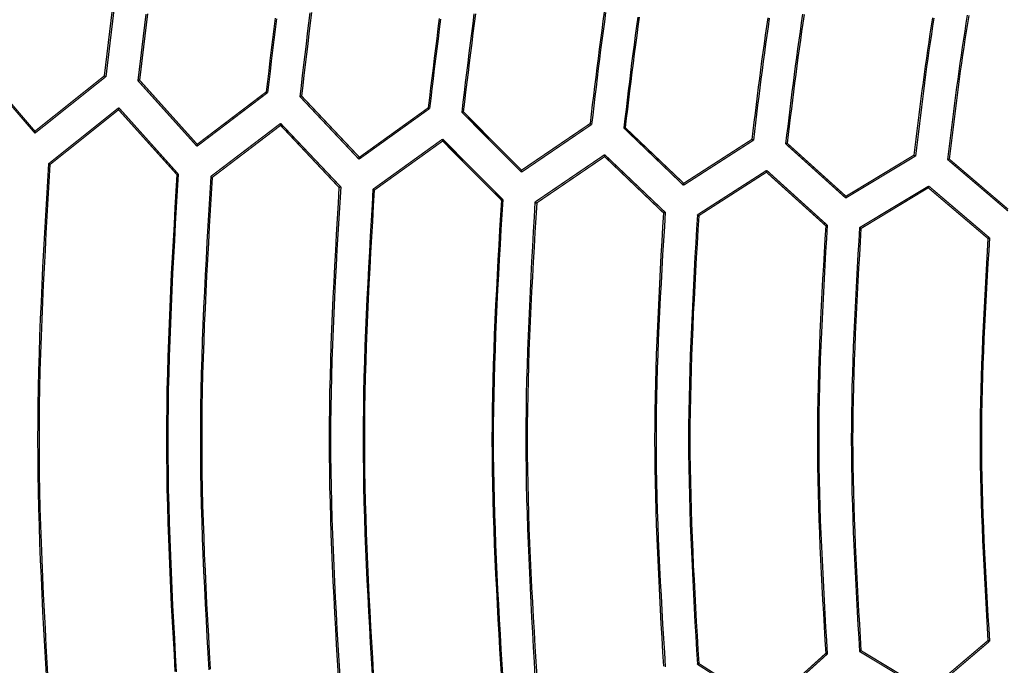
# Model space of a CAD drawing. Extents: x 56457 to 92424, y 96385 to 117475.
# Drawn here: x 58760 to 59765, y 108976 to 109635 of the extents above; entities that cross this region are included whole.
import ezdxf

# ---------------------------------------------------------------- set-up
doc = ezdxf.new("R2010")
doc.units = 0
doc.header["$MEASUREMENT"] = 0
doc.layers.add('LIVELLO_2', color=7, linetype='ByLayer')

msp = doc.modelspace()

# ---------------------------------------------------------------- linework, layer by layer
at = {"layer": 'LIVELLO_2', "color": 7, "linetype": 'Continuous'}
for points in [[(58854.36469, 109645.34226), (58852.95877, 109634.01965), (58851.56965, 109622.69437), (58850.19397, 109611.36696), (58848.82836, 109600.03796), (58847.46948, 109588.70789), (58846.11395, 109577.37728)], [(58855.83634, 109644.78479), (58854.44339, 109633.42559), (58853.06782, 109622.06364), (58851.70615, 109610.69949), (58850.3549, 109599.3337), (58849.01061, 109587.9668), (58847.6698, 109576.59936)], [(58888.55168, 109640.47358), (58887.1527, 109629.20301), (58885.77052, 109617.92978), (58884.40177, 109606.65442), (58883.04311, 109595.37746), (58881.69116, 109584.09943), (58880.34257, 109572.82088)], [(58890.20258, 109640.65266), (58888.82425, 109629.42641), (58887.46302, 109618.19745), (58886.11547, 109606.96633), (58884.77817, 109595.73359), (58883.44772, 109584.49977), (58882.12068, 109573.2654)], [(59020.58186, 109636.18903), (59019.23931, 109625.47611), (59017.91616, 109614.76012), (59016.60918, 109604.04158), (59015.31512, 109593.32098), (59014.03076, 109582.59885), (59012.75287, 109571.87569), (59011.4782, 109561.15203)], [(59021.96036, 109635.63101), (59020.61135, 109624.88669), (59019.28176, 109614.1393), (59017.96835, 109603.38934), (59016.66788, 109592.63732), (59015.37712, 109581.88377), (59014.09284, 109571.1292), (59012.81179, 109560.3741)], [(59056.12014, 109641.92558), (59054.76191, 109631.2683), (59053.4263, 109620.60743), (59052.1101, 109609.94349), (59050.81005, 109599.27699), (59049.52293, 109588.60844), (59048.24551, 109577.93835), (59046.97455, 109567.26724), (59045.70683, 109556.59562)], [(59057.77842, 109641.98078), (59056.43503, 109631.37215), (59055.11432, 109620.75995), (59053.81305, 109610.14467), (59052.52798, 109599.52684), (59051.25588, 109588.90696), (59049.9935, 109578.28554), (59048.7376, 109567.6631), (59047.48494, 109557.04015)], [(59188.07146, 109635.85763), (59186.7573, 109625.76468), (59185.4666, 109615.66803), (59184.19644, 109605.56815), (59182.94389, 109595.46549), (59181.706, 109585.36052), (59180.47985, 109575.2537), (59179.26249, 109565.14549), (59178.05101, 109555.03636), (59176.84246, 109544.92677)], [(59189.40756, 109635.41418), (59188.09041, 109625.28455), (59186.79769, 109615.15105), (59185.52634, 109605.01417), (59184.2733, 109594.87438), (59183.03553, 109584.73218), (59181.80997, 109574.58804), (59180.59357, 109564.44245), (59179.38328, 109554.29589), (59178.17604, 109544.14885)], [(59223.51341, 109640.93393), (59222.18228, 109630.90246), (59220.87859, 109620.86664), (59219.59929, 109610.82695), (59218.34134, 109600.78388), (59217.10168, 109590.73792), (59215.87727, 109580.68953), (59214.66505, 109570.63921), (59213.46198, 109560.58745), (59212.265, 109550.53471), (59211.07108, 109540.4815)], [(59225.06617, 109640.91654), (59223.73706, 109630.93099), (59222.43484, 109620.94118), (59221.15654, 109610.94758), (59219.89917, 109600.95066), (59218.65973, 109590.9509), (59217.43523, 109580.94877), (59216.22269, 109570.94474), (59215.01912, 109560.93929), (59213.82153, 109550.93289), (59212.62693, 109540.92602)], [(59356.48316, 109642.62506), (59355.1593, 109633.15899), (59353.86561, 109623.68814), (59352.59934, 109614.21295), (59351.35776, 109604.73386), (59350.1381, 109595.2513), (59348.93765, 109585.76571), (59347.75364, 109576.27751), (59346.58335, 109566.78714), (59345.42403, 109557.29503), (59344.27293, 109547.80163), (59343.12732, 109538.30735), (59341.98445, 109528.81265)], [(59357.88788, 109642.19043), (59356.56872, 109632.68776), (59355.28179, 109623.17998), (59354.02415, 109613.66756), (59352.79288, 109604.15097), (59351.58504, 109594.63066), (59350.39771, 109585.10711), (59349.22795, 109575.58078), (59348.07284, 109566.05212), (59346.92945, 109556.52162), (59345.79485, 109546.98971), (59344.66611, 109537.45689), (59343.54029, 109527.92359)], [(59390.6964, 109637.45519), (59389.38714, 109628.05036), (59388.10941, 109618.64053), (59386.86033, 109609.22616), (59385.63704, 109599.8077), (59384.43668, 109590.38561), (59383.25638, 109580.96034), (59382.09327, 109571.53234), (59380.94449, 109562.10207), (59379.80717, 109552.66999), (59378.67845, 109543.23654), (59377.55546, 109533.80218), (59376.43533, 109524.36737)], [(59392.16974, 109637.36416), (59390.8564, 109628.00275), (59389.57261, 109618.63667), (59388.31568, 109609.26632), (59387.08293, 109599.89215), (59385.87167, 109590.51457), (59384.67921, 109581.13401), (59383.50287, 109571.75089), (59382.33996, 109562.36565), (59381.1878, 109552.9787), (59380.04369, 109543.59048), (59378.90496, 109534.2014), (59377.76891, 109524.8119)], [(59523.34918, 109636.78617), (59522.0405, 109627.9466), (59520.76514, 109619.10174), (59519.52053, 109610.25198), (59518.3041, 109601.39775), (59517.1133, 109592.53944), (59515.94557, 109583.67746), (59514.79833, 109574.81222), (59513.66903, 109565.94413), (59512.55511, 109557.0736), (59511.454, 109548.20103), (59510.36314, 109539.32683), (59509.27997, 109530.45141), (59508.20192, 109521.57517), (59507.12643, 109512.69852)], [(59524.90463, 109636.47807), (59523.59596, 109627.59689), (59522.32062, 109618.71045), (59521.07602, 109609.81913), (59519.85962, 109600.92336), (59518.66885, 109592.02353), (59517.50114, 109583.12004), (59516.35393, 109574.21332), (59515.22467, 109565.30376), (59514.11078, 109556.39176), (59513.0097, 109547.47773), (59511.91888, 109538.56209), (59510.83574, 109529.64522), (59509.75773, 109520.72755), (59508.68228, 109511.80947)], [(59558.93596, 109640.28744), (59557.60531, 109631.51264), (59556.31053, 109622.73216), (59555.04907, 109613.94639), (59553.81837, 109605.15576), (59552.61585, 109596.36065), (59551.43896, 109587.56149), (59550.28513, 109578.75867), (59549.15181, 109569.9526), (59548.03642, 109561.14368), (59546.93641, 109552.33233), (59545.84922, 109543.51895), (59544.77228, 109534.70395), (59543.70302, 109525.88772), (59542.63889, 109517.07069), (59541.57732, 109508.25325)], [(59560.46856, 109640.04939), (59559.1435, 109631.32689), (59557.85349, 109622.59884), (59556.59601, 109613.86562), (59555.36857, 109605.12763), (59554.16866, 109596.38528), (59552.99378, 109587.63896), (59551.84142, 109578.88906), (59550.70909, 109570.13599), (59549.59428, 109561.38014), (59548.49448, 109552.62191), (59547.4072, 109543.86169), (59546.32993, 109535.09988), (59545.26017, 109526.33689), (59544.19542, 109517.5731), (59543.13317, 109508.80891)], [(59691.53429, 109636.65399), (59690.21033, 109628.44701), (59688.92279, 109620.23424), (59687.6701, 109612.01593), (59686.44993, 109603.79244), (59685.25997, 109595.56414), (59684.09789, 109587.33141), (59682.96137, 109579.09462), (59681.84809, 109570.85413), (59680.75571, 109562.61031), (59679.68192, 109554.36354), (59678.6244, 109546.11418), (59677.58082, 109537.86261), (59676.54885, 109529.60918), (59675.52618, 109521.35428), (59674.51047, 109513.09827), (59673.49942, 109504.84152), (59672.49069, 109496.5844)], [(59692.92814, 109636.43767), (59691.60322, 109628.19263), (59690.31658, 109619.94153), (59689.06659, 109611.68462), (59687.8508, 109603.4223), (59686.66677, 109595.15495), (59685.51207, 109586.88296), (59684.38423, 109578.60672), (59683.28083, 109570.3266), (59682.19942, 109562.04301), (59681.13755, 109553.75632), (59680.09279, 109545.46692), (59679.06268, 109537.17521), (59678.04479, 109528.88155), (59677.03668, 109520.58636), (59676.03589, 109512.29), (59675.03999, 109503.99286), (59674.04653, 109495.69534)], [(59726.97466, 109639.34217), (59725.63673, 109631.19969), (59724.33359, 109623.05173), (59723.0668, 109614.89803), (59721.83481, 109606.73885), (59720.6353, 109598.57455), (59719.46594, 109590.4055), (59718.32443, 109582.23206), (59717.20843, 109574.05459), (59716.11563, 109565.87347), (59715.0437, 109557.68905), (59713.99034, 109549.50171), (59712.95321, 109541.31181), (59711.93001, 109533.11971), (59710.9184, 109524.92579), (59709.91608, 109516.7304), (59708.92071, 109508.53392), (59707.92998, 109500.3367), (59706.94157, 109492.13912)], [(59728.39919, 109638.96166), (59727.06814, 109630.87129), (59725.77197, 109622.77542), (59724.51222, 109614.6738), (59723.28733, 109606.56668), (59722.09496, 109598.45443), (59720.93281, 109590.3374), (59719.79854, 109582.21598), (59718.68984, 109574.09053), (59717.60437, 109565.9614), (59716.53981, 109557.82898), (59715.49385, 109549.69362), (59714.46415, 109541.5557), (59713.44839, 109533.41558), (59712.44425, 109525.27362), (59711.44941, 109517.13019), (59710.46154, 109508.98567), (59709.47832, 109500.84041), (59708.49742, 109492.69478)], [(58789.21442, 109487.69385), (58788.18437, 109470.12458), (58787.16238, 109452.55532), (58786.1565, 109434.98606), (58785.1748, 109417.4168), (58784.22532, 109399.84753), (58783.31612, 109382.27827), (58782.45527, 109364.70901), (58781.65081, 109347.13975), (58780.91082, 109329.57048), (58780.24333, 109312.00122), (58779.65641, 109294.43196), (58779.15812, 109276.8627), (58778.75652, 109259.29344), (58778.45965, 109241.72418), (58778.27558, 109224.15493), (58778.21237, 109206.58567), (58778.2754, 109189.01641), (58778.45932, 109171.44716), (58778.75607, 109153.8779), (58779.15759, 109136.30864), (58779.65582, 109118.73939), (58780.24271, 109101.17014), (58780.91019, 109083.60088), (58781.6502, 109066.03163), (58782.45469, 109048.46238), (58783.3156, 109030.89313), (58784.22486, 109013.32387), (58785.17442, 108995.75462), (58786.15621, 108978.18537), (58787.16218, 108960.61612)], [(58790.77027, 109487.02706), (58789.72456, 109469.49947), (58788.68704, 109451.97189), (58787.66587, 109434.44431), (58786.66924, 109416.91673), (58785.70534, 109399.38914), (58784.78233, 109381.86156), (58783.90841, 109364.33398), (58783.09175, 109346.80639), (58782.34053, 109329.27881), (58781.66294, 109311.75123), (58781.06714, 109294.22365), (58780.56133, 109276.69606), (58780.15368, 109259.16848), (58779.85238, 109241.6409), (58779.66559, 109224.11331), (58779.60152, 109206.58573), (58779.66559, 109189.05815), (58779.85238, 109171.53057), (58780.15368, 109154.00298), (58780.56133, 109136.4754), (58781.06714, 109118.94782), (58781.66294, 109101.42024), (58782.34053, 109083.89265), (58783.09175, 109066.36507), (58783.90841, 109048.83749), (58784.78233, 109031.3099), (58785.70534, 109013.78232), (58786.66924, 108996.25474), (58787.66587, 108978.72716), (58788.68704, 108961.19957)], [(58920.35005, 109476.80292), (58919.35112, 109459.91435), (58918.36, 109443.02579), (58917.38451, 109426.13722), (58916.43246, 109409.24865), (58915.51168, 109392.36008), (58914.62997, 109375.47151), (58913.79515, 109358.58294), (58913.01504, 109341.69437), (58912.29745, 109324.8058), (58911.6502, 109307.91723), (58911.0811, 109291.02866), (58910.59796, 109274.14009), (58910.20861, 109257.25152), (58909.92085, 109240.36294), (58909.74251, 109223.47437), (58909.68139, 109206.5858), (58909.7427, 109189.69722), (58909.92119, 109172.80865), (58910.20906, 109155.92007), (58910.5985, 109139.03149), (58911.08169, 109122.14292), (58911.65082, 109105.25434), (58912.29808, 109088.36576), (58913.01566, 109071.47718), (58913.79573, 109054.5886), (58914.6305, 109037.70002), (58915.51214, 109020.81144), (58916.43285, 109003.92286), (58917.3848, 108987.03428), (58918.3602, 108970.1457)], [(58921.68364, 109477.35858), (58920.68475, 109460.43528), (58919.69368, 109443.51198), (58918.71824, 109426.58867), (58917.76624, 109409.66537), (58916.84549, 109392.74207), (58915.96382, 109375.81876), (58915.12903, 109358.89546), (58914.34893, 109341.97216), (58913.63135, 109325.04885), (58912.98409, 109308.12555), (58912.41498, 109291.20225), (58911.93181, 109274.27894), (58911.54242, 109257.35564), (58911.2546, 109240.43234), (58911.07619, 109223.50904), (58911.01498, 109206.58573), (58911.07619, 109189.66243), (58911.2546, 109172.73913), (58911.54242, 109155.81582), (58911.93181, 109138.89252), (58912.41498, 109121.96922), (58912.98409, 109105.04591), (58913.63135, 109088.12261), (58914.34893, 109071.19931), (58915.12903, 109054.276), (58915.96382, 109037.3527), (58916.84549, 109020.4294), (58917.76624, 109003.50609), (58918.71824, 108986.58279), (58919.69368, 108969.65949)], [(58954.80094, 109474.80255), (58953.81766, 109458.039), (58952.84208, 109441.27545), (58951.88188, 109424.5119), (58950.94475, 109407.74834), (58950.03839, 109390.98479), (58949.17049, 109374.22124), (58948.34875, 109357.45769), (58947.58084, 109340.69414), (58946.87447, 109323.93059), (58946.23733, 109307.16704), (58945.6771, 109290.40349), (58945.20149, 109273.63994), (58944.81818, 109256.87639), (58944.53486, 109240.11283), (58944.35923, 109223.34928), (58944.29898, 109206.58573), (58944.35923, 109189.82218), (58944.53486, 109173.05863), (58944.81818, 109156.29508), (58945.20149, 109139.53153), (58945.6771, 109122.76798), (58946.23733, 109106.00443), (58946.87447, 109089.24087), (58947.58084, 109072.47732), (58948.34875, 109055.71377), (58949.17049, 109038.95022), (58950.03839, 109022.18667), (58950.94475, 109005.42312), (58951.88188, 108988.65957), (58952.84208, 108971.89602)], [(58956.35679, 109473.91349), (58955.3579, 109457.20204), (58954.36683, 109440.49058), (58953.39139, 109423.77912), (58952.43939, 109407.06766), (58951.51864, 109390.3562), (58950.63697, 109373.64475), (58949.80218, 109356.93329), (58949.02208, 109340.22183), (58948.3045, 109323.51037), (58947.65724, 109306.79891), (58947.08813, 109290.08746), (58946.60496, 109273.376), (58946.21557, 109256.66454), (58945.92775, 109239.95308), (58945.74933, 109223.24162), (58945.68813, 109206.53017), (58945.74933, 109189.81871), (58945.92775, 109173.10725), (58946.21557, 109156.39579), (58946.60496, 109139.68433), (58947.08813, 109122.97288), (58947.65724, 109106.26142), (58948.3045, 109089.54996), (58949.02208, 109072.8385), (58949.80218, 109056.12704), (58950.63697, 109039.41559), (58951.51864, 109022.70413), (58952.43939, 109005.99267), (58953.39139, 108989.28121), (58954.36683, 108972.56975)], [(59085.71431, 109463.80049), (59084.77785, 109447.72457), (59083.84872, 109431.64865), (59082.93425, 109415.57272), (59082.04175, 109399.4968), (59081.17855, 109383.42088), (59080.35198, 109367.34496), (59079.56936, 109351.26903), (59078.83802, 109335.19311), (59078.16529, 109319.11719), (59077.55849, 109303.04127), (59077.02494, 109286.96534), (59076.57197, 109270.88942), (59076.20691, 109254.8135), (59075.93709, 109238.73758), (59075.76982, 109222.66165), (59075.71244, 109206.58573), (59075.76982, 109190.50981), (59075.93709, 109174.43389), (59076.20691, 109158.35796), (59076.57197, 109142.28204), (59077.02494, 109126.20612), (59077.55849, 109110.1302), (59078.16529, 109094.05427), (59078.83802, 109077.97835), (59079.56936, 109061.90243), (59080.35198, 109045.82651), (59081.17855, 109029.75058), (59082.04175, 109013.67466), (59082.93425, 108997.59874), (59083.84872, 108981.52282), (59084.77785, 108965.44689)], [(59087.49242, 109464.35615), (59086.52475, 109448.2455), (59085.56465, 109432.13485), (59084.61969, 109416.0242), (59083.69744, 109399.91355), (59082.80546, 109383.8029), (59081.95134, 109367.69224), (59081.14264, 109351.58159), (59080.38692, 109335.47094), (59079.69176, 109319.36029), (59079.06473, 109303.24964), (59078.5134, 109287.13899), (59078.04534, 109271.02834), (59077.66811, 109254.91769), (59077.38929, 109238.80703), (59077.21645, 109222.69638), (59077.15715, 109206.58573), (59077.21645, 109190.47508), (59077.38929, 109174.36443), (59077.66811, 109158.25378), (59078.04534, 109142.14313), (59078.5134, 109126.03248), (59079.06473, 109109.92182), (59079.69176, 109093.81117), (59080.38692, 109077.70052), (59081.14264, 109061.58987), (59081.95134, 109045.47922), (59082.80546, 109029.36857), (59083.69744, 109013.25792), (59084.61969, 108997.14727), (59085.56465, 108981.03662), (59086.52475, 108964.92596)], [(59120.38746, 109461.80012), (59119.451, 109445.84922), (59118.52187, 109429.89832), (59117.6074, 109413.94742), (59116.71489, 109397.99652), (59115.8517, 109382.04562), (59115.02513, 109366.09472), (59114.24251, 109350.14382), (59113.51117, 109334.19292), (59112.83844, 109318.24203), (59112.23163, 109302.29113), (59111.69809, 109286.34023), (59111.24512, 109270.38933), (59110.88006, 109254.43843), (59110.61024, 109238.48753), (59110.44297, 109222.53663), (59110.38559, 109206.58573), (59110.44297, 109190.63483), (59110.61024, 109174.68393), (59110.88006, 109158.73303), (59111.24512, 109142.78214), (59111.69809, 109126.83124), (59112.23163, 109110.88034), (59112.83844, 109094.92944), (59113.51117, 109078.97854), (59114.24251, 109063.02764), (59115.02513, 109047.07674), (59115.8517, 109031.12584), (59116.71489, 109015.17494), (59117.6074, 108999.22404), (59118.52187, 108983.27314), (59119.451, 108967.32225)], [(59121.72104, 109460.91106), (59120.78458, 109445.01573), (59119.85546, 109429.1204), (59118.94098, 109413.22506), (59118.04848, 109397.32973), (59117.18528, 109381.4344), (59116.35871, 109365.53906), (59115.57609, 109349.64373), (59114.84475, 109333.7484), (59114.17202, 109317.85306), (59113.56522, 109301.95773), (59113.03167, 109286.0624), (59112.57871, 109270.16706), (59112.21365, 109254.27173), (59111.94382, 109238.3764), (59111.77655, 109222.48107), (59111.71917, 109206.58573), (59111.77655, 109190.6904), (59111.94382, 109174.79507), (59112.21365, 109158.89973), (59112.57871, 109143.0044), (59113.03167, 109127.10907), (59113.56522, 109111.21373), (59114.17202, 109095.3184), (59114.84475, 109079.42307), (59115.57609, 109063.52773), (59116.35871, 109047.6324), (59117.18528, 109031.73707), (59118.04848, 109015.84173), (59118.94098, 108999.9464), (59119.85546, 108984.05107), (59120.78458, 108968.15573)], [(59251.52309, 109450.68693), (59250.61785, 109435.4306), (59249.71969, 109420.17428), (59248.83569, 109404.91795), (59247.97294, 109389.66163), (59247.13852, 109374.4053), (59246.3395, 109359.14898), (59245.58297, 109343.89266), (59244.87601, 109328.63633), (59244.2257, 109313.38001), (59243.63913, 109298.12368), (59243.12336, 109282.86736), (59242.6855, 109267.61103), (59242.33261, 109252.35471), (59242.07178, 109237.09838), (59241.91008, 109221.84206), (59241.85461, 109206.58573), (59241.91008, 109191.32941), (59242.07178, 109176.07308), (59242.33261, 109160.81676), (59242.6855, 109145.56043), (59243.12336, 109130.30411), (59243.63913, 109115.04778), (59244.2257, 109099.79146), (59244.87601, 109084.53513), (59245.58297, 109069.27881), (59246.3395, 109054.02248), (59247.13852, 109038.76616), (59247.97294, 109023.50983), (59248.83569, 109008.25351), (59249.71969, 108992.99718), (59250.61785, 108977.74086), (59251.52309, 108962.48454)], [(59252.85667, 109451.35372), (59251.95143, 109436.05572), (59251.05327, 109420.75772), (59250.16928, 109405.45972), (59249.30653, 109390.16172), (59248.4721, 109374.86372), (59247.67308, 109359.56572), (59246.91655, 109344.26773), (59246.20959, 109328.96973), (59245.55928, 109313.67173), (59244.97271, 109298.37373), (59244.45695, 109283.07573), (59244.01908, 109267.77773), (59243.66619, 109252.47973), (59243.40536, 109237.18173), (59243.24367, 109221.88373), (59243.1882, 109206.58573), (59243.24367, 109191.28773), (59243.40536, 109175.98973), (59243.66619, 109160.69173), (59244.01908, 109145.39374), (59244.45695, 109130.09574), (59244.97271, 109114.79774), (59245.55928, 109099.49974), (59246.20959, 109084.20174), (59246.91655, 109068.90374), (59247.67308, 109053.60574), (59248.4721, 109038.30774), (59249.30653, 109023.00974), (59250.16928, 109007.71174), (59251.05327, 108992.41374), (59251.95143, 108977.11574), (59252.85667, 108961.81774)], [(59285.75171, 109448.79769), (59284.87773, 109433.66291), (59284.0106, 109418.52813), (59283.15713, 109403.39335), (59282.32417, 109388.25857), (59281.51856, 109373.12379), (59280.74713, 109357.98901), (59280.01671, 109342.85423), (59279.33414, 109327.71945), (59278.70627, 109312.58467), (59278.13991, 109297.44989), (59277.64192, 109282.31512), (59277.21913, 109267.18034), (59276.87836, 109252.04556), (59276.62647, 109236.91079), (59276.47028, 109221.77601), (59276.41663, 109206.64124), (59276.4701, 109191.50646), (59276.62614, 109176.37169), (59276.87792, 109161.23692), (59277.2186, 109146.10214), (59277.64134, 109130.96737), (59278.1393, 109115.8326), (59278.70565, 109100.69783), (59279.33354, 109085.56306), (59280.01614, 109070.42829), (59280.74661, 109055.29352), (59281.51811, 109040.15875), (59282.3238, 109025.02398), (59283.15684, 109009.88922), (59284.0104, 108994.75445), (59284.87764, 108979.61968), (59285.75171, 108964.48491)], [(59287.52982, 109447.90863), (59286.62458, 109432.82595), (59285.72642, 109417.74327), (59284.84243, 109402.66059), (59283.97968, 109387.57791), (59283.14525, 109372.49523), (59282.34623, 109357.41254), (59281.5897, 109342.32986), (59280.88274, 109327.24718), (59280.23243, 109312.1645), (59279.64586, 109297.08182), (59279.1301, 109281.99914), (59278.69223, 109266.91646), (59278.33934, 109251.83378), (59278.07851, 109236.75109), (59277.91682, 109221.66841), (59277.86135, 109206.58573), (59277.91682, 109191.50305), (59278.07851, 109176.42037), (59278.33934, 109161.33769), (59278.69223, 109146.25501), (59279.1301, 109131.17233), (59279.64586, 109116.08964), (59280.23243, 109101.00696), (59280.88274, 109085.92428), (59281.5897, 109070.8416), (59282.34623, 109055.75892), (59283.14525, 109040.67624), (59283.97968, 109025.59356), (59284.84243, 109010.51088), (59285.72642, 108995.4282), (59286.62458, 108980.34551), (59287.52982, 108965.26283)], [(59416.88734, 109437.79563), (59416.04453, 109423.34501), (59415.20831, 109408.89439), (59414.38528, 109394.44377), (59413.58203, 109379.99316), (59412.80516, 109365.54254), (59412.06124, 109351.09192), (59411.35689, 109336.6413), (59410.69868, 109322.19068), (59410.09322, 109307.74006), (59409.5471, 109293.28944), (59409.06691, 109278.83883), (59408.65924, 109264.38821), (59408.33069, 109249.93759), (59408.08784, 109235.48697), (59407.9373, 109221.03635), (59407.88566, 109206.58573), (59407.9373, 109192.13511), (59408.08784, 109177.68449), (59408.33069, 109163.23388), (59408.65924, 109148.78326), (59409.06691, 109134.33264), (59409.5471, 109119.88202), (59410.09322, 109105.4314), (59410.69868, 109090.98078), (59411.35689, 109076.53016), (59412.06124, 109062.07955), (59412.80516, 109047.62893), (59413.58203, 109033.17831), (59414.38528, 109018.72769), (59415.20831, 109004.27707), (59416.04453, 108989.82645), (59416.88734, 108975.37583)], [(59418.66545, 109438.35129), (59417.79143, 109423.86594), (59416.92424, 109409.38059), (59416.07073, 109394.89525), (59415.23773, 109380.4099), (59414.43207, 109365.92455), (59413.66061, 109351.43921), (59412.93017, 109336.95386), (59412.24758, 109322.46851), (59411.6197, 109307.98316), (59411.05335, 109293.49782), (59410.55537, 109279.01247), (59410.1326, 109264.52712), (59409.79188, 109250.04177), (59409.54005, 109235.55643), (59409.38393, 109221.07108), (59409.33037, 109206.58573), (59409.38393, 109192.10038), (59409.54005, 109177.61504), (59409.79188, 109163.12969), (59410.1326, 109148.64434), (59410.55537, 109134.159), (59411.05335, 109119.67365), (59411.6197, 109105.1883), (59412.24758, 109090.70295), (59412.93017, 109076.21761), (59413.66061, 109061.73226), (59414.43207, 109047.24691), (59415.23773, 109032.76156), (59416.07073, 109018.27622), (59416.92424, 109003.79087), (59417.79143, 108989.30552), (59418.66545, 108974.82018)], [(59451.56049, 109435.79526), (59450.71768, 109421.46966), (59449.88146, 109407.14407), (59449.05843, 109392.81847), (59448.25518, 109378.49287), (59447.47831, 109364.16728), (59446.73439, 109349.84168), (59446.03004, 109335.51609), (59445.37183, 109321.19049), (59444.76637, 109306.8649), (59444.22025, 109292.5393), (59443.74006, 109278.21371), (59443.33239, 109263.88811), (59443.00384, 109249.56252), (59442.76099, 109235.23692), (59442.61045, 109220.91133), (59442.55881, 109206.58573), (59442.61045, 109192.26014), (59442.76099, 109177.93454), (59443.00384, 109163.60895), (59443.33239, 109149.28335), (59443.74006, 109134.95776), (59444.22025, 109120.63216), (59444.76637, 109106.30657), (59445.37183, 109091.98097), (59446.03004, 109077.65538), (59446.73439, 109063.32978), (59447.47831, 109049.00418), (59448.25518, 109034.67859), (59449.05843, 109020.35299), (59449.88146, 109006.0274), (59450.71768, 108991.7018), (59451.56049, 108977.37621)], [(59452.89407, 109434.9062), (59452.05126, 109420.63617), (59451.21505, 109406.36614), (59450.39202, 109392.09611), (59449.58877, 109377.82608), (59448.81189, 109363.55605), (59448.06797, 109349.28602), (59447.36362, 109335.016), (59446.70541, 109320.74597), (59446.09996, 109306.47594), (59445.55383, 109292.20591), (59445.07364, 109277.93588), (59444.66597, 109263.66585), (59444.33742, 109249.39582), (59444.09458, 109235.12579), (59443.94403, 109220.85576), (59443.89239, 109206.58573), (59443.94403, 109192.3157), (59444.09458, 109178.04567), (59444.33742, 109163.77564), (59444.66597, 109149.50561), (59445.07364, 109135.23559), (59445.55383, 109120.96556), (59446.09996, 109106.69553), (59446.70541, 109092.4255), (59447.36362, 109078.15547), (59448.06797, 109063.88544), (59448.81189, 109049.61541), (59449.58877, 109035.34538), (59450.39202, 109021.07535), (59451.21505, 109006.80532), (59452.05126, 108992.53529), (59452.89407, 108978.26526)], [(59582.47386, 109424.68207), (59581.67787, 109411.05105), (59580.88811, 109397.42002), (59580.1108, 109383.789), (59579.35218, 109370.15798), (59578.61846, 109356.52696), (59577.91587, 109342.89594), (59577.25065, 109329.26492), (59576.62901, 109315.6339), (59576.05719, 109302.00288), (59575.54141, 109288.37186), (59575.08789, 109274.74084), (59574.70287, 109261.10982), (59574.39257, 109247.47879), (59574.16322, 109233.84777), (59574.02104, 109220.21675), (59573.97227, 109206.58573), (59574.02104, 109192.95471), (59574.16322, 109179.32369), (59574.39257, 109165.69267), (59574.70287, 109152.06165), (59575.08789, 109138.43063), (59575.54141, 109124.79961), (59576.05719, 109111.16859), (59576.62901, 109097.53756), (59577.25065, 109083.90654), (59577.91587, 109070.27552), (59578.61846, 109056.6445), (59579.35218, 109043.01348), (59580.1108, 109029.38246), (59580.88811, 109015.75144), (59581.67787, 109002.12042), (59582.47386, 108988.4894)], [(59584.0297, 109425.23773), (59583.21811, 109411.5685), (59582.41286, 109397.89928), (59581.62032, 109384.23006), (59580.84682, 109370.56084), (59580.09871, 109356.89161), (59579.38235, 109343.22239), (59578.70408, 109329.55317), (59578.07025, 109315.88395), (59577.48722, 109302.21472), (59576.96132, 109288.5455), (59576.49892, 109274.87628), (59576.10635, 109261.20706), (59575.78996, 109247.53783), (59575.55611, 109233.86861), (59575.41115, 109220.19939), (59575.36142, 109206.53017), (59575.41115, 109192.86094), (59575.55611, 109179.19172), (59575.78996, 109165.5225), (59576.10635, 109151.85328), (59576.49892, 109138.18405), (59576.96132, 109124.51483), (59577.48722, 109110.84561), (59578.07025, 109097.17639), (59578.70408, 109083.50716), (59579.38235, 109069.83794), (59580.09871, 109056.16872), (59580.84682, 109042.4995), (59581.62032, 109028.83027), (59582.41286, 109015.16105), (59583.21811, 109001.49183), (59584.0297, 108987.82261)], [(59616.92474, 109422.68169), (59616.14441, 109409.17569), (59615.37019, 109395.66969), (59614.60817, 109382.16368), (59613.86446, 109368.65768), (59613.14517, 109355.15168), (59612.45639, 109341.64567), (59611.80424, 109328.13967), (59611.1948, 109314.63367), (59610.6342, 109301.12767), (59610.12853, 109287.62167), (59609.68389, 109274.11567), (59609.30639, 109260.60967), (59609.00214, 109247.10367), (59608.77722, 109233.59767), (59608.63776, 109220.09167), (59608.58985, 109206.58567), (59608.63758, 109193.07967), (59608.7769, 109179.57368), (59609.00169, 109166.06768), (59609.30587, 109152.56169), (59609.68331, 109139.05569), (59610.12792, 109125.5497), (59610.63358, 109112.0437), (59611.1942, 109098.53771), (59611.80367, 109085.03172), (59612.45587, 109071.52572), (59613.14472, 109058.01973), (59613.86409, 109044.51374), (59614.60788, 109031.00775), (59615.36999, 109017.50176), (59616.14431, 109003.99576), (59616.92474, 108990.48977)], [(59618.48059, 109421.79264), (59617.6846, 109408.34221), (59616.89484, 109394.89177), (59616.11754, 109381.44134), (59615.35891, 109367.99091), (59614.62519, 109354.54048), (59613.92261, 109341.09005), (59613.25738, 109327.63962), (59612.63575, 109314.18918), (59612.06392, 109300.73875), (59611.54814, 109287.28832), (59611.09462, 109273.83789), (59610.7096, 109260.38746), (59610.3993, 109246.93703), (59610.16995, 109233.4866), (59610.02778, 109220.03616), (59609.979, 109206.58573), (59610.02778, 109193.1353), (59610.16995, 109179.68487), (59610.3993, 109166.23444), (59610.7096, 109152.78401), (59611.09462, 109139.33357), (59611.54814, 109125.88314), (59612.06392, 109112.43271), (59612.63575, 109098.98228), (59613.25738, 109085.53185), (59613.92261, 109072.08142), (59614.62519, 109058.63098), (59615.35891, 109045.18055), (59616.11754, 109031.73012), (59616.89484, 109018.27969), (59617.6846, 109004.82926), (59618.48059, 108991.37883)], [(59749.61622, 109412.34643), (59748.85145, 109399.48638), (59748.09266, 109386.62634), (59747.34584, 109373.7663), (59746.61696, 109360.90625), (59745.91201, 109348.04621), (59745.23698, 109335.18617), (59744.59784, 109322.32612), (59744.00059, 109309.46608), (59743.45119, 109296.60604), (59742.95563, 109283.74599), (59742.5199, 109270.88595), (59742.14998, 109258.02591), (59741.85185, 109245.16586), (59741.63149, 109232.30582), (59741.49489, 109219.44578), (59741.44803, 109206.58573), (59741.49489, 109193.72569), (59741.63149, 109180.86565), (59741.85185, 109168.0056), (59742.14998, 109155.14556), (59742.5199, 109142.28551), (59742.95563, 109129.42547), (59743.45119, 109116.56543), (59744.00059, 109103.70538), (59744.59784, 109090.84534), (59745.23698, 109077.9853), (59745.91201, 109065.12525), (59746.61696, 109052.26521), (59747.34584, 109039.40517), (59748.09266, 109026.54512), (59748.85145, 109013.68508), (59749.61622, 109000.82504)], [(59748.06037, 109411.67964), (59747.31126, 109398.86473), (59746.56801, 109386.04983), (59745.83647, 109373.23493), (59745.12251, 109360.42003), (59744.43199, 109347.60513), (59743.77077, 109334.79022), (59743.1447, 109321.97532), (59742.55965, 109309.16042), (59742.02147, 109296.34552), (59741.53602, 109283.53062), (59741.10917, 109270.71572), (59740.74677, 109257.90082), (59740.45468, 109245.08593), (59740.23876, 109232.27103), (59740.10488, 109219.45613), (59740.05888, 109206.64123), (59740.10469, 109193.82634), (59740.23843, 109181.01144), (59740.45423, 109168.19655), (59740.74624, 109155.38166), (59741.10858, 109142.56676), (59741.53541, 109129.75187), (59742.02084, 109116.93698), (59742.55904, 109104.12209), (59743.14413, 109091.30719), (59743.77025, 109078.4923), (59744.43154, 109065.67741), (59745.12213, 109052.86252), (59745.83618, 109040.04763), (59746.56781, 109027.23274), (59747.31116, 109014.41785), (59748.06037, 109001.60296)]]:
    msp.add_lwpolyline(points, dxfattribs=at)
at = {"layer": 'LIVELLO_2', "color": 7, "linetype": 'Continuous', "const_width": 1.27}
for points in [[(58700.08665, 109606.60497), (58775.43407, 109519.03304)], [(58716.75643, 109589.60179), (58775.43407, 109521.03342)], [(58846.11395, 109577.37728), (58775.43407, 109521.03342)], [(58775.43407, 109519.03304), (58847.6698, 109576.59936)], [(58846.11395, 109577.37728), (58846.33622, 109577.26615), (58846.55848, 109577.15502), (58846.78074, 109577.04389), (58847.00301, 109577.04389), (58847.00301, 109576.93276), (58847.00301, 109576.82162), (58847.44753, 109576.82162), (58847.44753, 109576.71049), (58847.6698, 109576.59936)], [(58882.12068, 109573.2654), (58881.89842, 109573.2654), (58881.67616, 109573.2654), (58881.67616, 109573.15427), (58881.23163, 109573.15427), (58881.23163, 109573.04314), (58881.00937, 109572.93201), (58880.7871, 109572.93201), (58880.56484, 109572.82088), (58880.34257, 109572.82088)], [(58880.34257, 109572.82088), (58940.79832, 109505.69721)], [(58941.02059, 109507.69759), (58882.12068, 109573.2654)], [(58940.79832, 109505.69721), (59012.81179, 109560.3741)], [(59011.4782, 109561.15203), (58941.02059, 109507.69759)], [(59011.4782, 109561.15203), (59011.4782, 109561.0409), (59011.70047, 109560.92976), (59011.92273, 109560.92976), (59011.92273, 109560.81863), (59012.145, 109560.81863), (59012.36726, 109560.59637), (59012.58952, 109560.59637), (59012.81179, 109560.48524), (59012.81179, 109560.3741)], [(59047.48494, 109557.04015), (59047.04041, 109557.04015), (59046.81815, 109557.04015), (59046.59588, 109556.92902), (59046.37362, 109556.81788), (59046.15135, 109556.81788), (59046.15135, 109556.70675), (59045.92909, 109556.59562), (59045.70683, 109556.59562)], [(59045.70683, 109556.59562), (59106.16257, 109492.47252)], [(59106.6071, 109494.47289), (59047.48494, 109557.04015)], [(58861.00562, 109545.0379), (58789.21442, 109487.69385)], [(58860.78336, 109542.9264), (58790.77027, 109487.02706)], [(58860.78336, 109542.9264), (58861.00562, 109545.0379)], [(58860.78336, 109542.9264), (58920.35005, 109476.80292)], [(58921.68364, 109477.35858), (58861.00562, 109545.0379)], [(59106.16257, 109492.47252), (59178.17604, 109544.14885)], [(59176.84246, 109544.92677), (59106.6071, 109494.47289)], [(59176.84246, 109544.92677), (59176.84246, 109544.81564), (59177.28698, 109544.70451), (59177.28698, 109544.59338), (59177.50925, 109544.59338), (59177.73151, 109544.37111), (59178.17604, 109544.25998), (59178.17604, 109544.14885)], [(59211.07108, 109540.4815), (59211.29334, 109540.59263), (59211.51561, 109540.59263), (59211.73787, 109540.70376), (59211.96013, 109540.70376), (59211.96013, 109540.81489), (59212.40466, 109540.81489), (59212.40466, 109540.92602), (59212.62693, 109540.92602)], [(59211.07108, 109540.4815), (59271.97135, 109479.24782)], [(59271.97135, 109481.2482), (59212.62693, 109540.92602)], [(59026.14761, 109529.03491), (58954.80094, 109474.80255)], [(58956.35679, 109473.91349), (59026.14761, 109527.03454)], [(59087.49242, 109464.35615), (59026.14761, 109529.03491)], [(59026.14761, 109527.03454), (59026.14761, 109529.03491)], [(59026.14761, 109527.03454), (59085.71431, 109463.80049)], [(59341.98445, 109528.81265), (59271.97135, 109481.2482)], [(59271.97135, 109479.24782), (59343.54029, 109527.92359)], [(59341.98445, 109528.81265), (59342.20671, 109528.70152), (59342.20671, 109528.59038), (59342.42897, 109528.59038), (59342.65124, 109528.47925), (59342.65124, 109528.36812), (59342.8735, 109528.25699), (59343.09576, 109528.14586), (59343.31803, 109528.03472), (59343.54029, 109527.92359)], [(59376.43533, 109524.36737), (59376.6576, 109524.4785), (59376.87986, 109524.4785), (59376.87986, 109524.58964), (59377.10212, 109524.58964), (59377.32439, 109524.58964), (59377.32439, 109524.70077), (59377.54665, 109524.70077), (59377.76891, 109524.8119)], [(59376.43533, 109524.36737), (59437.33561, 109465.912)], [(59437.55787, 109467.91237), (59377.76891, 109524.8119)], [(58775.43407, 109521.03342), (58775.43407, 109519.03304)], [(59191.51187, 109513.03192), (59120.38746, 109461.80012)], [(59252.85667, 109451.35372), (59191.51187, 109513.03192)], [(59191.51187, 109511.03155), (59191.51187, 109513.03192)], [(59437.33561, 109465.912), (59508.68228, 109511.80947)], [(59507.12643, 109512.69852), (59437.55787, 109467.91237)], [(59507.12643, 109512.69852), (59507.3487, 109512.58739), (59507.57096, 109512.47626), (59508.01549, 109512.36513), (59508.01549, 109512.254), (59508.01549, 109512.14286), (59508.23775, 109512.03173), (59508.46002, 109511.9206), (59508.68228, 109511.80947)], [(58941.02059, 109507.69759), (58940.79832, 109505.69721)], [(59191.51187, 109511.03155), (59121.72104, 109460.91106)], [(59191.51187, 109511.03155), (59251.52309, 109450.68693)], [(59543.13317, 109508.80891), (59543.13317, 109508.69778), (59542.9109, 109508.69778), (59542.68864, 109508.58664), (59542.46638, 109508.47551), (59542.24411, 109508.36438), (59541.79958, 109508.36438), (59541.79958, 109508.25325), (59541.57732, 109508.25325)], [(59541.57732, 109508.25325), (59602.92212, 109452.90957)], [(59603.14439, 109454.68768), (59543.13317, 109508.80891)], [(59106.6071, 109494.47289), (59106.16257, 109492.47252)], [(59356.87612, 109497.14006), (59285.75171, 109448.79769)], [(59287.52982, 109447.90863), (59356.87612, 109495.13968)], [(59418.66545, 109438.35129), (59356.87612, 109497.14006)], [(59356.87612, 109495.13968), (59356.87612, 109497.14006)], [(59416.88734, 109437.79563), (59356.87612, 109495.13968)], [(59602.92212, 109452.90957), (59674.04653, 109495.69534)], [(59672.49069, 109496.5844), (59603.14439, 109454.68768)], [(59672.49069, 109496.5844), (59672.71295, 109496.5844), (59672.93521, 109496.47327), (59672.93521, 109496.36214), (59673.15748, 109496.251), (59673.37974, 109496.13987), (59673.37974, 109496.02874), (59673.37974, 109495.91761), (59673.82427, 109495.80648), (59673.82427, 109495.69534), (59674.04653, 109495.69534)], [(59708.49742, 109492.69478), (59708.27516, 109492.69478), (59708.05289, 109492.58365), (59707.83063, 109492.47252), (59707.60836, 109492.36139), (59707.3861, 109492.25026), (59707.16384, 109492.25026), (59707.16384, 109492.13912), (59706.94157, 109492.13912)], [(59706.94157, 109492.13912), (59768.50864, 109439.68487)], [(59768.50864, 109441.57411), (59708.49742, 109492.69478)], [(58790.77027, 109487.02706), (58790.54801, 109487.02706), (58790.54801, 109487.13819), (58790.10348, 109487.24932), (58790.10348, 109487.36045), (58789.88122, 109487.47158), (58789.65895, 109487.47158), (58789.65895, 109487.69385), (58789.43669, 109487.69385), (58789.21442, 109487.69385)], [(58920.35005, 109476.80292), (58920.57232, 109476.91405), (58920.79458, 109476.91405), (58920.79458, 109477.02519), (58921.01685, 109477.02519), (58921.23911, 109477.13632), (58921.68364, 109477.24745), (58921.68364, 109477.35858)], [(58956.35679, 109473.91349), (58956.13452, 109474.13576), (58955.91226, 109474.13576), (58955.69, 109474.24689), (58955.46773, 109474.35802), (58955.46773, 109474.46915), (58955.24547, 109474.58029), (58955.0232, 109474.58029), (58955.0232, 109474.69142), (58954.80094, 109474.80255)], [(59271.97135, 109481.2482), (59271.97135, 109479.24782)], [(59522.24037, 109481.13707), (59451.56049, 109435.79526)], [(59452.89407, 109434.9062), (59522.01811, 109479.24782)], [(59522.01811, 109479.24782), (59522.24037, 109481.13707)], [(59522.01811, 109479.24782), (59582.47386, 109424.68207)], [(59584.0297, 109425.23773), (59522.24037, 109481.13707)], [(59085.71431, 109463.80049), (59086.15883, 109463.80049), (59086.15883, 109463.91162), (59086.15883, 109464.02276), (59086.3811, 109464.02276), (59086.60336, 109464.13389), (59087.04789, 109464.13389), (59087.04789, 109464.24502), (59087.49242, 109464.35615)], [(59121.72104, 109460.91106), (59121.72104, 109461.02219), (59121.49878, 109461.13333), (59121.27651, 109461.24446), (59121.05425, 109461.46672), (59120.83198, 109461.46672), (59120.60972, 109461.57785), (59120.38746, 109461.68899), (59120.38746, 109461.80012)], [(59437.55787, 109467.91237), (59437.33561, 109465.912)], [(59687.60462, 109465.13407), (59616.92474, 109422.68169)], [(59618.48059, 109421.79264), (59687.1601, 109463.35596)], [(59687.1601, 109463.35596), (59687.60462, 109465.13407)], [(59687.1601, 109463.35596), (59748.06037, 109411.67964)], [(59749.61622, 109412.34643), (59687.60462, 109465.13407)], [(59603.14439, 109454.68768), (59602.92212, 109452.90957)], [(59252.85667, 109451.35372), (59252.63441, 109451.24259), (59252.41214, 109451.13146), (59252.18988, 109451.02032), (59251.96761, 109451.02032), (59251.96761, 109450.90919), (59251.52309, 109450.79806), (59251.52309, 109450.68693)], [(59287.52982, 109447.90863), (59287.08529, 109447.90863), (59287.08529, 109448.01976), (59286.86303, 109448.1309), (59286.64076, 109448.24203), (59286.64076, 109448.35316), (59286.64076, 109448.46429), (59286.19624, 109448.57542), (59285.97397, 109448.57542), (59285.75171, 109448.79769)], [(59416.88734, 109437.79563), (59417.33187, 109437.90676), (59417.55413, 109437.90676), (59417.77639, 109438.01789), (59417.99866, 109438.12903), (59418.22092, 109438.12903), (59418.22092, 109438.24016), (59418.66545, 109438.35129)], [(59452.89407, 109434.9062), (59452.89407, 109435.01733), (59452.67181, 109435.01733), (59452.44954, 109435.2396), (59452.00502, 109435.2396), (59452.00502, 109435.35073), (59452.00502, 109435.46186), (59451.78275, 109435.57299), (59451.56049, 109435.68412), (59451.56049, 109435.79526)], [(59584.0297, 109425.23773), (59583.80744, 109425.23773), (59583.58517, 109425.12659), (59583.36291, 109425.12659), (59583.14065, 109425.01546), (59583.14065, 109424.90433), (59582.69612, 109424.7932), (59582.47386, 109424.68207)], [(59618.48059, 109421.79264), (59618.25832, 109421.90377), (59618.25832, 109422.0149), (59618.03606, 109422.12603), (59617.8138, 109422.23716), (59617.8138, 109422.3483), (59617.59153, 109422.45943), (59617.36927, 109422.57056), (59617.14701, 109422.57056), (59616.92474, 109422.68169)], [(59748.06037, 109411.67964), (59748.5049, 109411.79077), (59748.5049, 109411.9019), (59748.94943, 109411.9019), (59748.94943, 109412.01303), (59749.17169, 109412.12416), (59749.39395, 109412.12416), (59749.39395, 109412.23529), (59749.61622, 109412.34643)], [(59748.06037, 109001.60296), (59687.1601, 108949.92663)], [(59687.60462, 108948.03739), (59749.61622, 109000.82504)], [(59748.06037, 109001.60296), (59748.06037, 109001.3807), (59748.5049, 109001.3807), (59748.5049, 109001.26956), (59748.94943, 109001.26956), (59748.94943, 109001.15843), (59749.17169, 109001.0473), (59749.39395, 109001.0473), (59749.39395, 109000.93617), (59749.61622, 109000.82504)], [(59618.48059, 108991.37883), (59618.25832, 108991.26769), (59618.25832, 108991.15656), (59618.03606, 108991.04543), (59617.8138, 108990.9343), (59617.8138, 108990.82317), (59617.59153, 108990.71204), (59617.36927, 108990.71204), (59617.36927, 108990.48977), (59617.14701, 108990.48977), (59616.92474, 108990.48977)], [(59616.92474, 108990.48977), (59687.60462, 108948.03739)], [(59687.1601, 108949.92663), (59618.48059, 108991.37883)], [(59582.47386, 108988.4894), (59522.01811, 108933.92364)], [(59522.24037, 108932.0344), (59584.0297, 108987.82261)], [(59584.0297, 108987.82261), (59583.80744, 108988.04487), (59583.58517, 108988.04487), (59583.36291, 108988.04487), (59583.14065, 108988.156), (59583.14065, 108988.26713), (59582.69612, 108988.37827), (59582.47386, 108988.4894)], [(59452.89407, 108978.26526), (59452.89407, 108978.15413), (59452.67181, 108978.043), (59452.44954, 108978.043), (59452.44954, 108977.93187), (59452.00502, 108977.93187), (59452.00502, 108977.82074), (59452.00502, 108977.7096), (59451.78275, 108977.59847), (59451.56049, 108977.48734), (59451.56049, 108977.37621)], [(59451.56049, 108977.37621), (59522.24037, 108932.0344)], [(59522.01811, 108933.92364), (59452.89407, 108978.26526)]]:
    msp.add_lwpolyline(points, dxfattribs=at)

doc.saveas('drawing.dxf')
